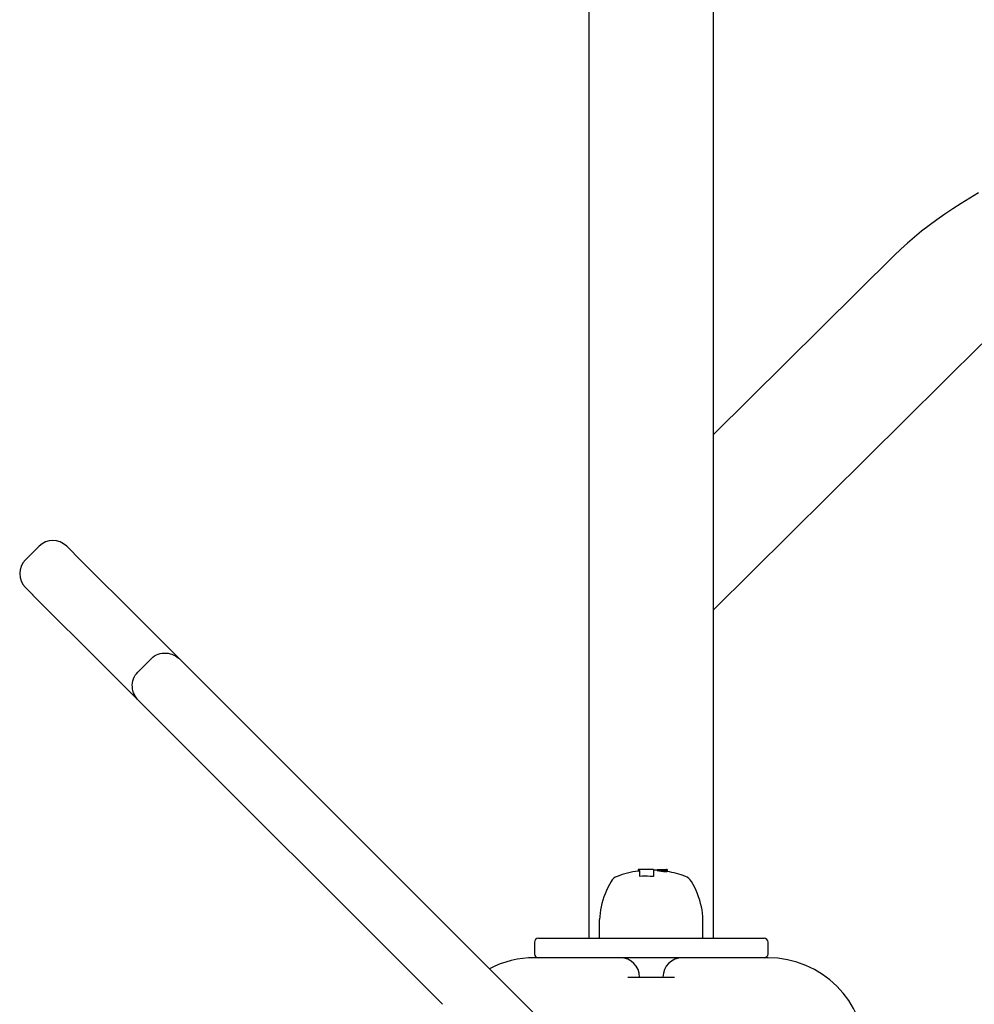
# Model space of a CAD drawing. Extents: x -3714 to 9610, y -3167 to 9627.
# Drawn here: x 3451 to 3697, y 4783 to 5036 of the extents above; entities that cross this region are included whole.
import ezdxf

# ---------------------------------------------------------------- set-up
doc = ezdxf.new("R2010")
doc.units = 0
doc.header["$LTSCALE"] = 30
doc.header["$MEASUREMENT"] = 0
doc.layers.get('0').update_dxf_attribs({"linetype": 'CONTINUOUS'})

# ---------------------------------------------------------------- blocks, each defined once
blk = doc.blocks.new('A$C51D445DE')
for p, q in [((3440.39, 6717.64), (3440.39, 4629.64)), ((3472.39, 4629.64), (3472.39, 6717.64)), ((3518.79, 4805.11), (3472.39, 4759.12)), ((3541.32, 4782.39), (3472.39, 4714.06)), ((3295.6, 4726.89), (3299.13, 4730.43)), ((3306.2, 4730.43), (3308.13, 4728.5)), ((3308.15, 4728.48), (3326.51, 4710.12)), ((3297.52, 4717.89), (3295.6, 4719.82)), ((3297.52, 4717.89), (3297.54, 4717.87)), ((3315.9, 4699.51), (3297.54, 4717.87)), ((3335.36, 4701.27), (3326.51, 4710.12)), ((3324.45, 4698.04), (3327.98, 4701.58)), ((3335.36, 4701.27), (3413.35, 4623.28)), ((3315.9, 4699.51), (3324.75, 4690.67)), ((3402.75, 4612.67), (3324.75, 4690.67)), ((3453.05, 4647.29), (3453.05, 4646.86)), ((3453.38, 4647.29), (3453.05, 4647.29)), ((3453.38, 4647.09), (3453.38, 4647.29)), ((3456.94, 4647.29), (3453.38, 4647.29)), ((3453.38, 4647.09), (3453.38, 4645.57)), ((3456.94, 4647.29), (3456.94, 4647.09)), ((3456.94, 4647.09), (3456.94, 4645.48)), ((3457.87, 4647.29), (3457.9, 4647.29)), ((3457.87, 4647.29), (3457.87, 4647.06)), ((3457.9, 4647.29), (3457.99, 4647.29)), ((3457.9, 4647.29), (3457.9, 4647.04)), ((3457.99, 4647.29), (3458.13, 4647.29)), ((3457.99, 4647.29), (3457.99, 4647.01)), ((3458.13, 4647.29), (3458.33, 4647.29)), ((3458.13, 4647.29), (3458.13, 4646.98)), ((3458.33, 4647.29), (3458.58, 4647.29)), ((3458.33, 4647.29), (3458.33, 4646.94)), ((3458.58, 4647.29), (3458.87, 4647.29)), ((3458.58, 4647.29), (3458.58, 4646.9)), ((3458.87, 4647.29), (3459.2, 4647.29)), ((3458.87, 4647.29), (3458.87, 4646.85)), ((3459.2, 4647.29), (3459.56, 4647.29)), ((3459.2, 4647.29), (3459.2, 4646.81)), ((3459.56, 4647.29), (3459.84, 4647.29)), ((3459.56, 4647.29), (3459.56, 4646.76)), ((3459.84, 4647.29), (3460.07, 4647.29)), ((3459.84, 4647.29), (3459.84, 4646.73)), ((3460.07, 4647.29), (3460.26, 4647.29)), ((3460.07, 4647.29), (3460.07, 4646.71)), ((3460.26, 4647.29), (3460.32, 4647.29)), ((3460.26, 4647.29), (3460.26, 4646.7)), ((3460.46, 4647.29), (3460.32, 4647.29)), ((3460.51, 4647.29), (3460.46, 4647.29)), ((3460.51, 4647.29), (3460.51, 4646.73)), ((3443.13, 4629.64), (3443.13, 4634.43)), ((3469.65, 4629.64), (3469.65, 4634.43)), ((3427.39, 4629.64), (3485.39, 4629.64)), ((3426.39, 4628.64), (3426.39, 4625.64)), ((3486.39, 4625.64), (3486.39, 4628.64)), ((3448.39, 4624.64), (3426.39, 4624.64)), ((3464.39, 4624.64), (3448.39, 4624.64)), ((3486.39, 4624.64), (3464.39, 4624.64)), ((3440.4, 4596.23), (3413.35, 4623.28)), ((3450.39, 4619.64), (3462.39, 4619.64))]:
    blk.add_line(p, q)
at = {"flags": 128}
for points in [[(3540.45, 4821.2), (3538.2, 4819.88), (3536, 4818.53), (3533.85, 4817.15), (3531.77, 4815.75), (3529.74, 4814.32), (3527.77, 4812.86), (3525.85, 4811.37), (3524, 4809.85), (3522.2, 4808.31), (3520.47, 4806.72), (3518.79, 4805.11)], [(3327.98, 4701.58), (3328.37, 4701.92), (3328.79, 4702.22), (3329.25, 4702.48), (3329.73, 4702.68), (3330.22, 4702.82), (3330.73, 4702.92), (3331.24, 4702.96), (3331.76, 4702.95), (3332.26, 4702.89), (3332.76, 4702.78), (3333.25, 4702.63), (3333.72, 4702.43), (3334.16, 4702.2), (3334.59, 4701.92), (3334.99, 4701.61), (3335.36, 4701.27)], [(3324.75, 4690.67), (3324.41, 4691.04), (3324.1, 4691.43), (3323.83, 4691.86), (3323.59, 4692.31), (3323.4, 4692.77), (3323.24, 4693.26), (3323.13, 4693.76), (3323.07, 4694.27), (3323.06, 4694.78), (3323.1, 4695.29), (3323.2, 4695.8), (3323.35, 4696.3), (3323.55, 4696.78), (3323.8, 4697.23), (3324.1, 4697.65), (3324.45, 4698.04)], [(3460.46, 4646.71), (3460.46, 4646.71), (3460.46, 4646.7), (3460.45, 4646.7), (3460.45, 4646.7), (3460.44, 4646.7), (3460.44, 4646.7), (3460.44, 4646.7), (3460.43, 4646.7), (3460.42, 4646.7), (3460.42, 4646.7), (3460.41, 4646.7), (3460.41, 4646.7), (3460.4, 4646.7), (3460.4, 4646.7), (3460.39, 4646.7), (3460.38, 4646.7), (3460.38, 4646.7), (3460.37, 4646.7), (3460.36, 4646.7), (3460.35, 4646.7), (3460.35, 4646.7), (3460.34, 4646.7), (3460.33, 4646.7), (3460.32, 4646.7)], [(3460.51, 4646.73), (3460.51, 4646.73), (3460.51, 4646.73), (3460.51, 4646.73), (3460.51, 4646.73), (3460.51, 4646.73), (3460.51, 4646.72), (3460.51, 4646.72), (3460.51, 4646.72), (3460.51, 4646.72), (3460.5, 4646.72), (3460.5, 4646.72), (3460.5, 4646.72), (3460.5, 4646.72), (3460.5, 4646.72), (3460.49, 4646.71), (3460.49, 4646.71), (3460.49, 4646.71), (3460.49, 4646.71), (3460.48, 4646.71), (3460.48, 4646.71), (3460.48, 4646.71), (3460.47, 4646.71), (3460.47, 4646.71), (3460.46, 4646.71)], [(3456.94, 4645.48), (3456.91, 4645.49), (3456.87, 4645.49), (3456.84, 4645.5), (3456.8, 4645.5), (3456.77, 4645.5), (3456.74, 4645.51), (3456.7, 4645.51), (3456.67, 4645.51), (3456.63, 4645.52), (3456.6, 4645.52), (3456.56, 4645.52), (3456.53, 4645.53), (3456.5, 4645.53), (3456.46, 4645.53), (3456.43, 4645.53), (3456.39, 4645.54), (3456.36, 4645.54), (3456.33, 4645.54), (3456.29, 4645.54), (3456.26, 4645.55), (3456.22, 4645.55), (3456.19, 4645.55), (3456.16, 4645.55), (3456.12, 4645.56)]]:
    blk.add_lwpolyline(points, dxfattribs=at)
for centre, radius, start, end in [((3302.67, 4726.89), 5, 45, 135), ((3299.13, 4723.36), 5, 135, 225), ((3456.39, 4621.94), 25.2, 97.6036, 110.3925), ((3456.39, 4621.94), 25.2, 86.6249, 88.7431), ((3456.39, 4621.94), 25.2, 69.6075, 80.5746), ((3465.98, 4632.65), 23.06, 149.794, 167.2554), ((3448.65, 4642.74), 3, 110.3925, 149.794), ((3464.12, 4642.74), 3, 30.206, 69.6075), ((3446.79, 4632.65), 23.06, 12.7446, 30.206), ((3458.13, 4634.43), 15, 167.2554, 180), ((3454.65, 4634.43), 15, 0, 12.7446), ((3427.39, 4628.64), 1, 90, 180), ((3485.39, 4628.64), 1, 0, 90), ((3426.39, 4599.64), 25, 90, 117.5424), ((3427.39, 4625.64), 1, 180, 270), ((3448.39, 4619.64), 5, 0, 90), ((3464.39, 4619.64), 5, 90, 180), ((3485.39, 4625.64), 1, 270, 0), ((3486.39, 4599.64), 25, 0, 90)]:
    blk.add_arc(centre, radius, start, end)
for centre, major_axis, ratio, start_param, end_param in [((3455.94, 4621.94), (0, 25.1), 0.980035, 0.10451, 0.117798), ((3457.76, 4621.94), (0, 25.16), 0.081598, 6.213731, 6.227893), ((3457.38, 4621.94), (0, 25.18), 0.264029, 6.19173, 6.204872), ((3456.86, 4621.94), (0, 25.19), 0.457894, 6.172644, 6.185281), ((3456.33, 4621.94), (0, 25.2), 0.637659, 6.157988, 6.170703), ((3455.93, 4621.94), (0, 25.19), 0.783668, 6.14852, 6.161314), ((3455.76, 4621.94), (0, 25.16), 0.896941, 6.144678, 6.15755), ((3455.86, 4621.94), (0, 25.11), 0.967385, 6.145211, 6.158725), ((3456.18, 4621.94), (0, 25.06), 0.996943, 6.147348, 6.161998), ((3456.76, 4621.94), (0, 24.98), 0.993384, 6.158929, 6.170194), ((3457.91, 4621.94), (0, 24.88), 0.924109, 6.189154, 6.199336), ((3459.32, 4621.94), (0, 24.79), 0.760876, 6.233299, 6.243318), ((3460.34, 4621.94), (0, 24.76), 0.535035, 0.001644, 0.006278), ((3454.68, 4621.94), (0, 23.66), 0.980254, 6.220766, 6.339162)]:
    blk.add_ellipse(centre, major_axis=major_axis, ratio=ratio, start_param=start_param, end_param=end_param)

msp = doc.modelspace()

# ---------------------------------------------------------------- block references
msp.add_blockref('A$C51D445DE', (157.15, 170.22))

doc.saveas('drawing.dxf')
